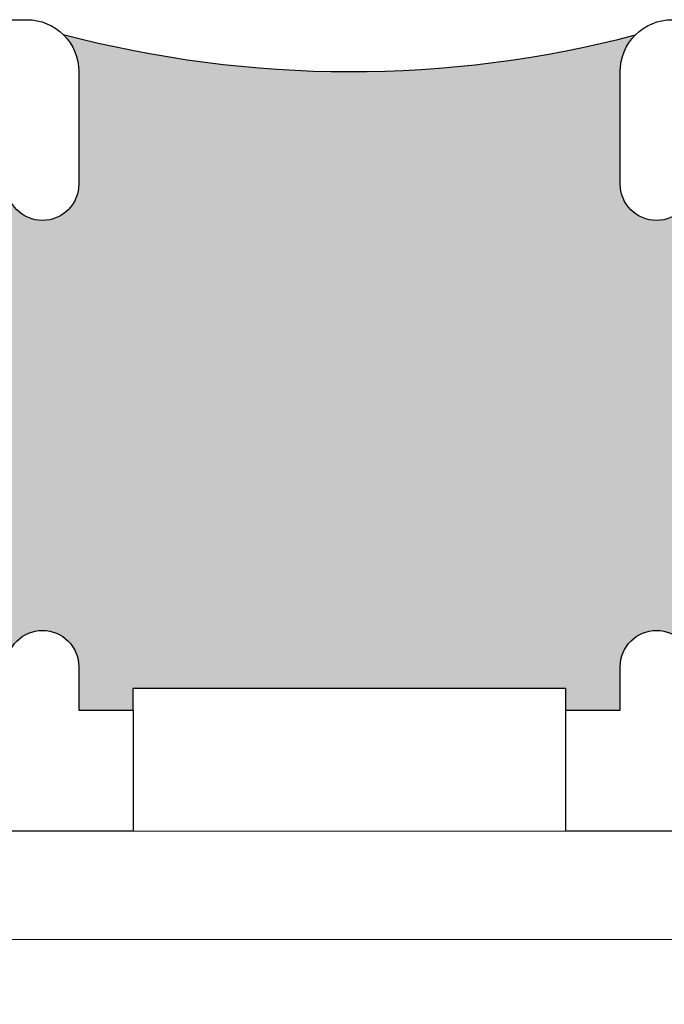
# Model space of a CAD drawing. Units: inches. Extents: x -228 to 672, y -714 to 184.
# Drawn here: x -60 to -60, y -272 to -271 of the extents above; entities that cross this region are included whole.
import ezdxf

# ---------------------------------------------------------------- set-up
doc = ezdxf.new("R2010")
doc.units = ezdxf.units.IN
doc.header["$LTSCALE"] = 0.5
doc.header["$MEASUREMENT"] = 0

# ---------------------------------------------------------------- blocks, each defined once
blk = doc.blocks.new('MSD_M21325_M23406_head')
h = blk.add_hatch(color=256)
h.dxf.hatch_style = 1
h.paths.add_polyline_path([(3.654, -0.20432, 1), (3.604, -0.20432), (3.604, -0.48332, 1), (3.654, -0.48332, -1), (3.696, -0.48332), (3.696, -0.50832), (3.7275, -0.50832), (3.7275, -0.49582), (3.9775, -0.49582), (3.9775, -0.50832), (4.009, -0.50832), (4.009, -0.48332, -1), (4.051, -0.48332, 1), (4.101, -0.48332), (4.101, -0.20432, 1), (4.051, -0.20432, -1), (4.009, -0.20432), (4.009, -0.13932, -0.198912), (4.01779, -0.11811, -0.129262), (3.68686, -0.11776, -0.203248), (3.696, -0.13932), (3.696, -0.20432, -1)])
for p, q in [((3.9775, -0.49582), (3.7275, -0.49582)), ((3.7275, -0.50832), (3.7275, -0.49582)), ((3.9775, -0.50832), (3.9775, -0.49582))]:
    blk.add_line(p, q)
for points in [[(4.051, -0.20432, -1), (4.009, -0.20432), (4.009, -0.17932), (4.009, -0.13932, -0.414214), (4.039, -0.10932)], [(4.9, -0.57832), (3.9775, -0.57832), (3.9775, -0.50832), (4.009, -0.50832), (4.009, -0.48332, -1), (4.051, -0.48332, 1)], [(2.67087, -0.50832), (3.504, -0.50832, 0.414214), (3.534, -0.47832), (3.534, -0.20432, -0.414214), (3.629, -0.10932), (3.666, -0.10932, -0.414214), (3.696, -0.13932), (3.696, -0.17932), (3.696, -0.20432, -1), (3.654, -0.20432, 1), (3.604, -0.20432), (3.604, -0.48332, 1), (3.654, -0.48332, -1), (3.696, -0.48332), (3.696, -0.50832), (3.7275, -0.50832), (3.7275, -0.57832), (2.48483, -0.57832, 0.414214)]]:
    blk.add_lwpolyline(points, format="xyb")
blk.add_arc((3.85299, 0.51141), 0.65073, 255.20863, 284.66994)

msp = doc.modelspace()

# ---------------------------------------------------------------- block references
msp.add_blockref('MSD_M21325_M23406_head', (-64.0005, -271))

# ---------------------------------------------------------------- next in the draw order: linework, layer by layer
at = {"lineweight": 5}
msp.add_line((-60.9005, -271.64087), (-59.4005, -271.64087), dxfattribs=at)
msp.add_lwpolyline([(-60.898, -272.07832), (-59.398, -272.07832), (-59.398, -271.57832), (-60.898, -271.57832)], close=True, dxfattribs=at)

doc.saveas('drawing.dxf')
